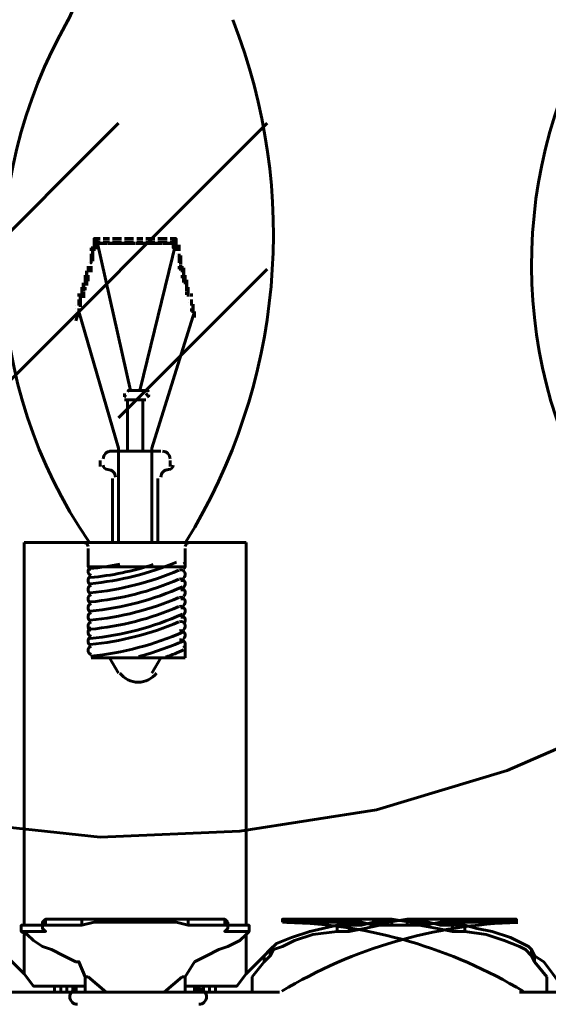
# Model space of a CAD drawing. Units: inches. Extents: x -3.3 to 8.2, y -6.7 to 17.9.
# Drawn here: x 1.9 to 4.3, y -1.6 to 2.9 of the extents above; entities that cross this region are included whole.
import ezdxf

# ---------------------------------------------------------------- set-up
doc = ezdxf.new("R2010")
doc.units = ezdxf.units.IN
doc.header["$MEASUREMENT"] = 0
doc.layers.add('Layer 1', color=7, linetype='Continuous')

# ---------------------------------------------------------------- blocks, each defined once
blk = doc.blocks.new('block 2')
at = {"layer": 'Layer 1', "color": 7, "lineweight": 60, "true_color": 0xffffff}
for points in [[(-1.2689, 1.9378), (-1.2137, 1.4695), (-1.0485, 1.0288), (-0.7868, 0.6018), (-0.4425, 0.2163), (-0.0018, -0.1281), (0.5078, -0.4035), (1.0725, -0.6101), (1.6785, -0.7479), (2.312, -0.8167), (2.9456, -0.7891), (3.5653, -0.6927), (4.1575, -0.5137), (4.6946, -0.2796), (5.1766, 0.0372), (5.5761, 0.3953), (5.8791, 0.8085), (6.0856, 1.2492), (6.1958, 1.7036), (6.1958, 2.1718), (6.0856, 2.6401), (5.8791, 3.0808)], [(1.7335, 1.0838), (3.0695, 2.4197)], [(1.7335, 1.7587), (2.3946, 2.4197)], [(2.2982, 1.8826), (2.2982, 1.8965), (2.2844, 1.8965), (2.2844, 1.8826), (2.2844, 1.8689), (2.2844, 1.8551), (2.2982, 1.8551), (2.2982, 1.8689)], [(2.2844, 1.8965), (2.2982, 1.8965), (2.312, 1.8965)], [(2.2844, 1.8965), (2.2844, 1.8965)], [(2.2844, 1.8826), (2.2982, 1.8826), (2.312, 1.8826)], [(2.2844, 1.8414), (2.2844, 1.8551), (2.2844, 1.8689), (2.2844, 1.8826)], [(2.2982, 1.8965), (2.2982, 1.8965)], [(2.4497, 1.2078), (2.2982, 1.8826)], [(2.2982, 1.8689), (2.2982, 1.8826)], [(2.312, 1.8965), (2.312, 1.8965)], [(2.312, 1.8689), (2.312, 1.8826)], [(2.3258, 1.8965), (2.3396, 1.8965), (2.3534, 1.8965)], [(2.3258, 1.8965), (2.3258, 1.8965)], [(2.3258, 1.8965), (2.3258, 1.8965)], [(2.3258, 1.8826), (2.3396, 1.8826), (2.3534, 1.8826)], [(2.3258, 1.8689), (2.3258, 1.8826)], [(2.3258, 1.8689), (2.3258, 1.8826)], [(2.3396, 1.8965), (2.3396, 1.8965)], [(2.3396, 1.8689), (2.3396, 1.8826)], [(2.3534, 1.8965), (2.3534, 1.8965)], [(2.3534, 1.8689), (2.3534, 1.8826)], [(2.3671, 1.8965), (2.3809, 1.8965), (2.3946, 1.8965), (2.4084, 1.8965)], [(2.3671, 1.8965), (2.3671, 1.8965)], [(2.3671, 1.8965), (2.3671, 1.8965)], [(2.3671, 1.8826), (2.3809, 1.8826), (2.3946, 1.8826), (2.4084, 1.8826)], [(2.3671, 1.8689), (2.3671, 1.8826)], [(2.3671, 1.8689), (2.3671, 1.8826)], [(2.3809, 1.8965), (2.3809, 1.8965)], [(2.3809, 1.8689), (2.3809, 1.8826)], [(2.3946, 1.8965), (2.3946, 1.8965)], [(2.3946, 1.8689), (2.3946, 1.8826)], [(2.4084, 1.8965), (2.4084, 1.8965)], [(2.4084, 1.8689), (2.4084, 1.8826)], [(2.4222, 1.8965), (2.4359, 1.8965), (2.4497, 1.8965), (2.4635, 1.8965)], [(2.4222, 1.8965), (2.4222, 1.8965)], [(2.4222, 1.8965), (2.4222, 1.8965)], [(2.4222, 1.8826), (2.4359, 1.8826), (2.4497, 1.8826), (2.4635, 1.8826)], [(2.4222, 1.8689), (2.4222, 1.8826)], [(2.4222, 1.8689), (2.4222, 1.8826)], [(2.4359, 1.8965), (2.4359, 1.8965)], [(2.4359, 1.8689), (2.4359, 1.8826)], [(2.4497, 1.8965), (2.4497, 1.8965)], [(2.4497, 1.8689), (2.4497, 1.8826)], [(2.4635, 1.8965), (2.4635, 1.8965)], [(2.4635, 1.8689), (2.4635, 1.8826)], [(2.4773, 1.8965), (2.4911, 1.8965), (2.5048, 1.8965)], [(2.4773, 1.8965), (2.4773, 1.8965)], [(2.4773, 1.8965), (2.4773, 1.8965)], [(2.4773, 1.8826), (2.4911, 1.8826), (2.5048, 1.8826)], [(2.4773, 1.8689), (2.4773, 1.8826)], [(2.4773, 1.8689), (2.4773, 1.8826)], [(2.4911, 1.8965), (2.4911, 1.8965)], [(2.4911, 1.2078), (2.6563, 1.8826)], [(2.4911, 1.8689), (2.4911, 1.8826)], [(2.5048, 1.8965), (2.5048, 1.8965)], [(2.5048, 1.8689), (2.5048, 1.8826)], [(2.5186, 1.8965), (2.5323, 1.8965), (2.5461, 1.8965), (2.5599, 1.8965)], [(2.5186, 1.8965), (2.5186, 1.8965)], [(2.5186, 1.8965), (2.5186, 1.8965)], [(2.5186, 1.8826), (2.5323, 1.8826), (2.5461, 1.8826), (2.5599, 1.8826)], [(2.5186, 1.8689), (2.5186, 1.8826)], [(2.5186, 1.8689), (2.5186, 1.8826)], [(2.5323, 1.8965), (2.5323, 1.8965)], [(2.5323, 1.8689), (2.5323, 1.8826)], [(2.5461, 1.8965), (2.5461, 1.8965)], [(2.5461, 1.8689), (2.5461, 1.8826)], [(2.5599, 1.8965), (2.5599, 1.8965)], [(2.5599, 1.8689), (2.5599, 1.8826)], [(2.5737, 1.8965), (2.5875, 1.8965), (2.6013, 1.8965), (2.6151, 1.8965)], [(2.5737, 1.8965), (2.5737, 1.8965)], [(2.5737, 1.8965), (2.5737, 1.8965)], [(2.5737, 1.8826), (2.5875, 1.8826), (2.6013, 1.8826), (2.6151, 1.8826)], [(2.5737, 1.8689), (2.5737, 1.8826)], [(2.5737, 1.8689), (2.5737, 1.8826)], [(2.5875, 1.8965), (2.5875, 1.8965)], [(2.5875, 1.8689), (2.5875, 1.8826)], [(2.6013, 1.8965), (2.6013, 1.8965)], [(2.6013, 1.8689), (2.6013, 1.8826)], [(2.6151, 1.8965), (2.6151, 1.8965)], [(2.6151, 1.8689), (2.6151, 1.8826)], [(2.6287, 1.8965), (2.6425, 1.8965), (2.6563, 1.8965)], [(2.6287, 1.8965), (2.6287, 1.8965)], [(2.6287, 1.8965), (2.6287, 1.8965)], [(2.6287, 1.8826), (2.6425, 1.8826), (2.6563, 1.8826)], [(2.6287, 1.8689), (2.6287, 1.8826)], [(2.6287, 1.8689), (2.6287, 1.8826)], [(2.6425, 1.8965), (2.6425, 1.8965)], [(2.6425, 1.8689), (2.6425, 1.8826)], [(2.6563, 1.8965), (2.6563, 1.8965)], [(2.6563, 1.8414), (2.6563, 1.8551), (2.6563, 1.8689), (2.6563, 1.8826)], [(2.2707, 1.8551), (2.2844, 1.8551), (2.2982, 1.8551)], [(2.2707, 1.8414), (2.2707, 1.8551)], [(2.2707, 1.8414), (2.2844, 1.8414)], [(2.2707, 1.8414), (2.2844, 1.8414)], [(2.2844, 1.8689), (2.2982, 1.8689)], [(2.6425, 1.8689), (2.6563, 1.8689)], [(2.6563, 1.8551), (2.6563, 1.8551)], [(2.6563, 1.8414), (2.6563, 1.8414)], [(2.6563, 1.8414), (2.6563, 1.8414)], [(2.6701, 1.8414), (2.6701, 1.8551), (2.6701, 1.8689)], [(2.6701, 1.8551), (2.6701, 1.8551)], [(2.6701, 1.8414), (2.6701, 1.8414)], [(2.6701, 1.8414), (2.6701, 1.8414)], [(2.257, 1.7863), (2.257, 1.7863)], [(2.257, 1.7863), (2.257, 1.7863)], [(2.2707, 1.8275), (2.2844, 1.8275)], [(2.2707, 1.8138), (2.2844, 1.8138)], [(2.2707, 1.8001), (2.2844, 1.8001)], [(2.2707, 1.7863), (2.2707, 1.7863)], [(2.2707, 1.7863), (2.2707, 1.7863)], [(2.2844, 1.8275), (2.2844, 1.8275)], [(2.6563, 1.8275), (2.6563, 1.8275)], [(2.6563, 1.8138), (2.6563, 1.8138)], [(2.6701, 1.8275), (2.6701, 1.8275)], [(2.6701, 1.8001), (2.6701, 1.8138), (2.6701, 1.8275)], [(2.6701, 1.7863), (2.6701, 1.8001), (2.6701, 1.8138), (2.6701, 1.8275)], [(2.6701, 1.8138), (2.6839, 1.8138)], [(2.6701, 1.8001), (2.6839, 1.8001)], [(2.6701, 1.7863), (2.6839, 1.7863)], [(2.6701, 1.7863), (2.6839, 1.7863)], [(2.2432, 1.745), (2.257, 1.745)], [(2.2432, 1.745), (2.257, 1.745)], [(2.257, 1.7725), (2.257, 1.7725)], [(2.257, 1.745), (2.257, 1.7587), (2.257, 1.7725)], [(2.257, 1.7587), (2.257, 1.7587)], [(2.2707, 1.7725), (2.2707, 1.7725)], [(2.2707, 1.745), (2.2707, 1.7587), (2.2707, 1.7725)], [(2.2707, 1.7587), (2.2707, 1.7587)], [(2.2707, 1.745), (2.2707, 1.745)], [(2.3946, 1.0838), (3.0695, 1.7587)], [(2.6701, 1.7725), (2.6839, 1.7725)], [(2.6701, 1.7587), (2.6701, 1.7725)], [(2.6701, 1.7587), (2.6839, 1.7587), (2.6977, 1.7587)], [(2.6839, 1.745), (2.6839, 1.7587), (2.6839, 1.7725)], [(2.6839, 1.745), (2.6977, 1.745)], [(2.6839, 1.745), (2.6977, 1.745)], [(2.6977, 1.745), (2.6977, 1.745)], [(2.2432, 1.7311), (2.257, 1.7311)], [(2.2432, 1.6899), (2.2432, 1.7036), (2.2432, 1.7175), (2.2432, 1.7311)], [(2.2432, 1.7175), (2.257, 1.7175)], [(2.2432, 1.7036), (2.257, 1.7036)], [(2.257, 1.7036), (2.257, 1.7175), (2.257, 1.7311)], [(2.6839, 1.7311), (2.6977, 1.7311)], [(2.6839, 1.7175), (2.6839, 1.7311)], [(2.6839, 1.7175), (2.6977, 1.7175)], [(2.6839, 1.7036), (2.6977, 1.7036), (2.7114, 1.7036)], [(2.6977, 1.6899), (2.6977, 1.7036), (2.6977, 1.7175), (2.6977, 1.7311)], [(2.2294, 1.6899), (2.2432, 1.6899), (2.257, 1.6899)], [(2.2294, 1.6899), (2.2432, 1.6899)], [(2.2294, 1.6899), (2.2294, 1.6899)], [(2.2294, 1.6761), (2.2432, 1.6761)], [(2.2294, 1.6348), (2.2294, 1.6485), (2.2294, 1.6623), (2.2294, 1.6761)], [(2.2294, 1.6623), (2.2432, 1.6623)], [(2.2432, 1.6623), (2.2432, 1.6761)], [(2.6977, 1.6899), (2.7114, 1.6899)], [(2.6977, 1.6899), (2.7114, 1.6899)], [(2.6977, 1.6761), (2.7114, 1.6761)], [(2.6977, 1.6761), (2.6977, 1.6761)], [(2.6977, 1.6623), (2.7114, 1.6623)], [(2.7114, 1.6899), (2.7114, 1.6899)], [(2.7114, 1.6348), (2.7114, 1.6485), (2.7114, 1.6623), (2.7114, 1.6761)], [(2.2156, 1.6348), (2.2156, 1.6485)], [(2.2156, 1.6348), (2.2294, 1.6348), (2.2432, 1.6348)], [(2.2156, 1.6348), (2.2294, 1.6348)], [(2.2156, 1.6211), (2.2294, 1.6211)], [(2.2156, 1.5935), (2.2156, 1.6072), (2.2156, 1.6211)], [(2.2156, 1.6072), (2.2294, 1.6072)], [(2.2156, 1.5935), (2.2156, 1.6072)], [(2.2294, 1.6485), (2.2432, 1.6485)], [(2.2294, 1.6211), (2.2294, 1.6211)], [(2.6977, 1.6485), (2.7114, 1.6485)], [(2.7114, 1.6348), (2.7114, 1.6348)], [(2.7114, 1.6348), (2.7114, 1.6348)], [(2.7114, 1.6211), (2.7114, 1.6211)], [(2.7114, 1.6072), (2.7114, 1.6072)], [(2.7252, 1.6485), (2.7252, 1.6485)], [(2.7252, 1.6348), (2.7252, 1.6485)], [(2.7252, 1.6348), (2.7252, 1.6348)], [(2.7252, 1.6348), (2.7252, 1.6348)], [(2.7252, 1.6211), (2.7252, 1.6211)], [(2.7252, 1.5935), (2.7252, 1.6072), (2.7252, 1.6211)], [(2.7252, 1.6072), (2.7252, 1.6072)], [(2.7252, 1.5935), (2.7252, 1.6072)], [(2.2018, 1.5935), (2.2018, 1.5935)], [(2.2018, 1.5796), (2.2018, 1.5796)], [(2.2018, 1.5245), (2.2156, 1.5659)], [(2.2018, 1.5659), (2.2018, 1.5659)], [(2.2156, 1.5935), (2.2294, 1.5935)], [(2.2156, 1.5935), (2.2294, 1.5935)], [(2.2156, 1.5796), (2.2156, 1.5796)], [(2.2156, 1.5659), (2.2156, 1.5796)], [(2.2156, 1.5796), (2.2156, 1.5796)], [(2.3946, 0.5192), (2.3946, 0.9461), (2.2156, 1.5659)], [(2.2156, 1.5659), (2.2156, 1.5659)], [(2.5461, 0.5192), (2.5461, 0.9461), (2.7389, 1.5659)], [(2.7252, 1.5935), (2.7389, 1.5935)], [(2.7252, 1.5935), (2.7389, 1.5935)], [(2.7252, 1.5796), (2.7389, 1.5796)], [(2.7252, 1.5659), (2.7252, 1.5796)], [(2.7252, 1.5659), (2.7389, 1.5659)], [(2.7389, 1.5659), (2.7389, 1.5659)], [(2.7389, 1.5659), (2.7389, 1.5384)], [(2.5186, 1.2078), (2.4359, 1.2078)], [(2.4222, 1.1941), (2.4222, 1.1802)], [(2.5186, 1.1665), (2.4222, 1.1665)], [(2.4359, 1.1665), (2.4359, 0.9324)], [(2.5048, 0.9324), (2.5048, 1.1665)], [(2.5323, 1.1802), (2.5186, 1.1941)], [(2.3534, 0.9324), (2.5875, 0.9324)], [(2.312, 0.8635), (2.312, 0.891)], [(2.3396, 0.8497), (2.3396, 0.8497)], [(2.6151, 0.8497), (2.6151, 0.8497)], [(2.6287, 0.891), (2.6287, 0.8635)], [(2.3671, 0.5192), (2.3671, 0.8085)], [(2.5737, 0.5192), (2.5737, 0.8085)], [(1.9677, 0.5192), (1.9677, -1.2161)], [(1.9677, 0.5192), (2.973, 0.5192)], [(2.2294, 0.5192), (2.7114, 0.5192)], [(2.257, 0.4916), (2.257, 0.409)], [(2.257, 0.409), (2.6977, 0.409), (2.6977, 0.4916)], [(2.973, 0.5192), (2.973, -1.2161)], [(2.6839, 0.3814), (2.6839, 0.3814)], [(2.6839, 0.3539), (2.6839, 0.3402)], [(2.6839, 0.3126), (2.6839, 0.2989)], [(2.6839, 0.2713), (2.6839, 0.2575)], [(2.6839, 0.2299), (2.6839, 0.2163)], [(2.6839, 0.1887), (2.6839, 0.1749)], [(2.6839, 0.1473), (2.6839, 0.1473)], [(2.6977, 0.0509), (2.6977, -0.0041)], [(2.2707, -0.0041), (2.6977, -0.0041)], [(2.3946, -0.073), (2.3534, -0.0041)], [(2.5461, -0.073), (2.5875, -0.0041)], [(2.2018, -1.3813), (2.1468, -1.3538), (2.0917, -1.3263), (2.0503, -1.3125), (2.009, -1.2849), (1.9815, -1.2574), (1.9539, -1.2437), (2.0641, -1.2437), (2.0503, -1.2299), (2.0503, -1.2161), (2.0641, -1.2161), (2.2294, -1.2161), (2.2844, -1.2024), (2.3671, -1.2024), (2.4773, -1.2024)], [(2.0641, -1.2161), (2.0641, -1.1886), (2.0503, -1.2024), (2.0503, -1.2161)], [(2.2294, -1.1886), (2.0641, -1.1886)], [(2.0641, -1.1886), (2.0641, -1.1886)], [(2.4773, -1.1886), (2.4222, -1.1886), (2.3809, -1.1886), (2.3396, -1.1886), (2.2844, -1.1886), (2.257, -1.1886), (2.2294, -1.1886), (2.2294, -1.2161)], [(2.7114, -1.2161), (2.6563, -1.2024), (2.5737, -1.2024), (2.4773, -1.2024), (2.4773, -1.1886), (2.5599, -1.1886), (2.6563, -1.1886), (2.7114, -1.1886), (2.7114, -1.2161)], [(2.7114, -1.1886), (2.8767, -1.1886), (2.8904, -1.2024)], [(2.8767, -1.1886), (2.8767, -1.2161)], [(2.8904, -1.2161), (2.8904, -1.2024)], [(3.0558, -1.3813), (3.0832, -1.3538), (3.097, -1.3263), (3.1384, -1.3125), (3.1934, -1.2849), (3.2761, -1.2574), (3.3863, -1.2437), (3.4413, -1.2437), (3.5102, -1.2299), (3.5791, -1.2161), (3.703, -1.2161), (3.7856, -1.2161), (3.8546, -1.2024), (3.9234, -1.2024), (3.9923, -1.2024), (4.0611, -1.2024), (4.1299, -1.2024), (4.1989, -1.2024)], [(3.1384, -1.2024), (3.1384, -1.1886), (3.1797, -1.1886), (3.2347, -1.1886), (3.2623, -1.1886), (3.3037, -1.1886), (3.3311, -1.1886), (3.3725, -1.1886), (3.4001, -1.1886), (3.4413, -1.1886), (3.4827, -1.1886), (3.5102, -1.1886), (3.5515, -1.1886)], [(4.2815, -1.3813), (4.2677, -1.3538), (4.2401, -1.3263), (4.2126, -1.3125), (4.1437, -1.2849), (4.0611, -1.2574), (3.9647, -1.2437), (3.9096, -1.2437), (3.8408, -1.2299), (3.7582, -1.2161), (3.6342, -1.2161), (3.5515, -1.2161), (3.4964, -1.2024), (3.4275, -1.2024), (3.3587, -1.2024), (3.2899, -1.2024), (3.2072, -1.2024), (3.1384, -1.2024)], [(3.7856, -1.2161), (3.7856, -1.1886), (3.703, -1.1886), (3.6204, -1.2024), (3.5515, -1.2024), (3.4964, -1.2161), (3.4413, -1.2161)], [(3.5515, -1.2161), (3.5515, -1.1886), (3.6342, -1.1886), (3.7168, -1.2024), (3.7994, -1.2024), (3.8546, -1.2161), (3.9096, -1.2161), (3.9096, -1.2437)], [(3.6342, -1.1886), (3.6342, -1.2161)], [(3.703, -1.1886), (3.703, -1.2161)], [(4.1989, -1.2024), (4.1989, -1.1886), (4.1299, -1.1886), (4.0749, -1.1886), (4.006, -1.1886), (3.9372, -1.1886), (3.8683, -1.1886), (3.7856, -1.1886)], [(2.0503, -1.2161), (1.9539, -1.2161), (1.9539, -1.2437)], [(2.7389, -1.3813), (2.794, -1.3538), (2.8491, -1.3263), (2.8904, -1.3125), (2.9456, -1.2849), (2.973, -1.2574), (2.9868, -1.2437), (2.8767, -1.2437), (2.8904, -1.2299), (2.8904, -1.2161), (2.8767, -1.2161), (2.7114, -1.2161)], [(2.8904, -1.2161), (2.9868, -1.2161), (2.9868, -1.2437)], [(3.4413, -1.2161), (3.3863, -1.2161), (3.2623, -1.2437), (3.1797, -1.2713), (3.1108, -1.2988), (3.0832, -1.3263), (3.0832, -1.3538)], [(3.3863, -1.2161), (3.3863, -1.2437)], [(3.4413, -1.2161), (3.4413, -1.2437)], [(3.9096, -1.2161), (3.9647, -1.2161), (4.0198, -1.2299), (4.0887, -1.2437), (4.1713, -1.2713), (4.2263, -1.2988), (4.2539, -1.3125), (4.2677, -1.3263), (4.2677, -1.3538)], [(3.9647, -1.2161), (3.9647, -1.2437)], [(1.9677, -1.2574), (1.9677, -1.4365)], [(2.973, -1.2574), (2.973, -1.4365)], [(3.0832, -1.3263), (3.0558, -1.3538), (3.0558, -1.3813)], [(4.2677, -1.3263), (4.2815, -1.3538), (4.2815, -1.3813)], [(2.1054, -1.4916), (2.0503, -1.4916), (2.009, -1.4916), (1.9677, -1.4365), (1.9127, -1.3813), (1.8851, -1.3538)], [(2.2018, -1.3813), (2.2156, -1.3813), (2.2432, -1.4503)], [(3.0558, -1.3538), (3.0282, -1.3813), (2.973, -1.4365), (2.9318, -1.4916), (2.6977, -1.4916)], [(2.7389, -1.3813), (2.6977, -1.4503)], [(2.7389, -1.3813), (2.7389, -1.3813)], [(3.0558, -1.3813), (3.0006, -1.4503)], [(3.0558, -1.3538), (3.0558, -1.3813)], [(3.0558, -1.3813), (3.0558, -1.3813)], [(4.5156, -1.4916), (4.4605, -1.4916), (4.4054, -1.4916), (4.3641, -1.4365), (4.3228, -1.3813), (4.2815, -1.3538)], [(4.2815, -1.3538), (4.2815, -1.3813)], [(4.2815, -1.3813), (4.3366, -1.4503)], [(4.2815, -1.3813), (4.2815, -1.3813)], [(2.2432, -1.5192), (2.2432, -1.4503)], [(2.257, -1.4503), (2.2432, -1.4503)], [(2.3396, -1.5192), (2.257, -1.4503)], [(2.6839, -1.4503), (2.6013, -1.5192)], [(2.6839, -1.4503), (2.6977, -1.4503), (2.6977, -1.5192)], [(3.0006, -1.5192), (3.0006, -1.4503)], [(3.0006, -1.4503), (3.0006, -1.4503)], [(4.3366, -1.4503), (4.3366, -1.5192)], [(4.3366, -1.4503), (4.3366, -1.4503)], [(2.1054, -1.4916), (2.1192, -1.4916), (2.133, -1.4916)], [(2.1054, -1.5192), (2.1054, -1.4916)], [(2.133, -1.5192), (2.133, -1.4916), (2.1468, -1.4916), (2.1604, -1.4916), (2.1742, -1.4916), (2.188, -1.4916)], [(2.1604, -1.4916), (2.1604, -1.5192)], [(2.2018, -1.4916), (2.188, -1.4916), (2.188, -1.5192)], [(2.2018, -1.4916), (2.2018, -1.4916)], [(2.2018, -1.5192), (2.2018, -1.4916)], [(2.2018, -1.4916), (2.2432, -1.4916)], [(2.7389, -1.5192), (2.7389, -1.4916)], [(2.7527, -1.4916), (2.7527, -1.5192)], [(2.7803, -1.4916), (2.7803, -1.5192)], [(2.8078, -1.4916), (2.8078, -1.5192)], [(2.8354, -1.5192), (2.8354, -1.4916)], [(3.1246, -1.5192), (1.8162, -1.5192)], [(2.257, -1.5192), (2.6839, -1.5192)], [(5.521, -1.5192), (4.2126, -1.5192)]]:
    blk.add_lwpolyline(points, dxfattribs=at)
for points in [[(2.1657, 2.8838), (2.2983, 3.1608), (2.3423, 3.4721), (2.2915, 3.7751)], [(2.1671, 2.8878), (1.7415, 2.1472), (1.7775, 1.2284), (2.2598, 0.5236)], [(2.7005, 0.5222), (3.1403, 1.2333), (3.2191, 2.1101), (2.9129, 2.888)], [(4.5636, 2.8878), (4.1379, 2.1472), (4.1739, 1.2284), (4.6562, 0.5236)], [(2.4429, 1.2078), (2.4396, 1.2078), (2.437, 1.2057), (2.4362, 1.2027)], [(2.5321, 1.2026), (2.5315, 1.2057), (2.5286, 1.2078), (2.5255, 1.2078)], [(2.3602, 0.9324), (2.3412, 0.9324), (2.3258, 0.917), (2.3258, 0.8979)], [(2.6287, 0.8979), (2.6287, 0.917), (2.6134, 0.9324), (2.5943, 0.9324)], [(2.3258, 0.8704), (2.3258, 0.8589), (2.3351, 0.8497), (2.3464, 0.8497)], [(2.3809, 0.8153), (2.3809, 0.8342), (2.3655, 0.8497), (2.3464, 0.8497)], [(2.6219, 0.8497), (2.6028, 0.8497), (2.5875, 0.8342), (2.5875, 0.8153)], [(2.6219, 0.8497), (2.6333, 0.8497), (2.6425, 0.8589), (2.6425, 0.8704)], [(2.2567, 0.5016), (2.2552, 0.512), (2.2459, 0.5197), (2.2353, 0.5191)], [(2.7193, 0.5191), (2.7086, 0.5197), (2.6993, 0.512), (2.6979, 0.5016)], [(2.257, 0.416), (2.257, 0.407), (2.2626, 0.3992), (2.2709, 0.3963)], [(2.2665, 0.3324), (2.4014, 0.3451), (2.5336, 0.3783), (2.6585, 0.4306)], [(2.2665, 0.4012), (2.3116, 0.4054), (2.3565, 0.4121), (2.401, 0.4209)], [(2.2665, 0.4012), (2.3116, 0.4054), (2.3565, 0.4121), (2.401, 0.4209)], [(2.2665, 0.36), (2.3636, 0.3692), (2.4595, 0.3889), (2.5524, 0.4189)], [(2.2665, 0.36), (2.3636, 0.3692), (2.4595, 0.3889), (2.5524, 0.4189)], [(2.2665, 0.2911), (2.4051, 0.3041), (2.541, 0.3389), (2.6691, 0.3938)], [(2.2665, 0.2497), (2.4051, 0.2629), (2.541, 0.2975), (2.6691, 0.3524)], [(2.2665, 0.2084), (2.4111, 0.2221), (2.5524, 0.2592), (2.6851, 0.318)], [(2.2665, 0.1671), (2.4051, 0.1801), (2.541, 0.2149), (2.6691, 0.2698)], [(2.2665, 0.1258), (2.4051, 0.1389), (2.541, 0.1735), (2.6691, 0.2285)], [(2.2665, 0.0844), (2.4111, 0.0981), (2.5524, 0.1352), (2.6851, 0.1942)], [(2.2665, 0.0569), (2.4051, 0.0701), (2.541, 0.1046), (2.6691, 0.1595)], [(2.2696, 0.0033), (2.4147, 0.0182), (2.5566, 0.0557), (2.69, 0.1147)], [(2.4849, 0.0014), (2.5551, 0.02), (2.6236, 0.0441), (2.69, 0.0732)], [(2.2703, 0.0082), (2.2698, 0.0081), (2.2693, 0.0079), (2.2688, 0.0078)], [(2.6098, -0.0005), (2.6368, 0.0096), (2.6636, 0.0203), (2.69, 0.032)], [(4.2051, -1.2031), (3.8275, -1.2128), (3.4589, -1.3201), (3.1353, -1.515)], [(4.2292, -1.5147), (3.9051, -1.3197), (3.5359, -1.2123), (3.1577, -1.203)]]:
    blk.add_open_spline(points, degree=3, dxfattribs=at)
for points, knots in [([(2.6563, 1.8826), (2.6563, 1.8826), (2.6563, 1.8965), (2.6563, 1.8965), (2.6563, 1.8965), (2.6425, 1.8965), (2.6425, 1.8965), (2.6425, 1.8965), (2.6425, 1.8826), (2.6425, 1.8826), (2.6425, 1.8826), (2.6425, 1.8689), (2.6425, 1.8689), (2.6425, 1.8689), (2.6425, 1.8551), (2.6425, 1.8551), (2.6425, 1.8551), (2.6425, 1.8689), (2.6425, 1.8689)], [0, 0, 0, 0, 1, 1, 1, 2, 2, 2, 3, 3, 3, 4, 4, 4, 5, 5, 5, 6, 6, 6, 6]), ([(2.2707, 1.8275), (2.2707, 1.8275), (2.2707, 1.8138), (2.2707, 1.8138), (2.2707, 1.8138), (2.2707, 1.8001), (2.2707, 1.8001), (2.2707, 1.8001), (2.2707, 1.7863), (2.2707, 1.7863), (2.2707, 1.7863), (2.2707, 1.8001), (2.2707, 1.8001), (2.2707, 1.8001), (2.2707, 1.8138), (2.2707, 1.8138)], [0, 0, 0, 0, 1, 1, 1, 2, 2, 2, 3, 3, 3, 4, 4, 4, 5, 5, 5, 5]), ([(2.4224, 1.1889), (2.4218, 1.1869), (2.4223, 1.1846), (2.4236, 1.183), (2.425, 1.1813), (2.427, 1.1802), (2.4291, 1.1802)], [0, 0, 0, 0, 1, 1, 1, 2, 2, 2, 2]), ([(2.5255, 1.1802), (2.5276, 1.1802), (2.5295, 1.1813), (2.5309, 1.1829), (2.5322, 1.1846), (2.5327, 1.1868), (2.5321, 1.1888)], [0, 0, 0, 0, 1, 1, 1, 2, 2, 2, 2]), ([(2.2709, 0.4079), (2.2626, 0.405), (2.257, 0.3972), (2.257, 0.3884), (2.257, 0.3795), (2.2626, 0.3717), (2.2709, 0.3689)], [0, 0, 0, 0, 1, 1, 1, 2, 2, 2, 2]), ([(2.6892, 0.3992), (2.6941, 0.4029), (2.6972, 0.4084), (2.6976, 0.4144), (2.698, 0.4206), (2.6958, 0.4265), (2.6914, 0.4308)], [0, 0, 0, 0, 1, 1, 1, 2, 2, 2, 2]), ([(2.2709, 0.3667), (2.2626, 0.3638), (2.257, 0.3559), (2.257, 0.347), (2.257, 0.3382), (2.2626, 0.3304), (2.2709, 0.3274)], [0, 0, 0, 0, 1, 1, 1, 2, 2, 2, 2]), ([(2.6892, 0.3579), (2.6973, 0.3639), (2.6999, 0.3747), (2.6955, 0.3837), (2.6911, 0.3928), (2.6807, 0.3973), (2.6711, 0.3944)], [0, 0, 0, 0, 1, 1, 1, 2, 2, 2, 2]), ([(2.2709, 0.3252), (2.2626, 0.3224), (2.257, 0.3145), (2.257, 0.3057), (2.257, 0.297), (2.2626, 0.2891), (2.2709, 0.2862)], [0, 0, 0, 0, 1, 1, 1, 2, 2, 2, 2]), ([(2.6892, 0.3167), (2.6973, 0.3225), (2.6999, 0.3335), (2.6955, 0.3425), (2.6911, 0.3514), (2.6807, 0.3559), (2.6711, 0.3531)], [0, 0, 0, 0, 1, 1, 1, 2, 2, 2, 2]), ([(2.6892, 0.2753), (2.6973, 0.2812), (2.6999, 0.2921), (2.6955, 0.3012), (2.6911, 0.3102), (2.6807, 0.3146), (2.6711, 0.3117)], [0, 0, 0, 0, 1, 1, 1, 2, 2, 2, 2]), ([(2.2709, 0.284), (2.2626, 0.2811), (2.257, 0.2732), (2.257, 0.2644), (2.257, 0.2556), (2.2626, 0.2477), (2.2709, 0.2449)], [0, 0, 0, 0, 1, 1, 1, 2, 2, 2, 2]), ([(2.6892, 0.2339), (2.6973, 0.2399), (2.6999, 0.2508), (2.6955, 0.2598), (2.6911, 0.2688), (2.6807, 0.2733), (2.6711, 0.2705)], [0, 0, 0, 0, 1, 1, 1, 2, 2, 2, 2]), ([(2.2709, 0.2427), (2.2626, 0.2398), (2.257, 0.2319), (2.257, 0.2231), (2.257, 0.2142), (2.2626, 0.2064), (2.2709, 0.2035)], [0, 0, 0, 0, 1, 1, 1, 2, 2, 2, 2]), ([(2.6892, 0.1927), (2.6973, 0.1985), (2.6999, 0.2095), (2.6955, 0.2185), (2.6911, 0.2275), (2.6807, 0.2319), (2.6711, 0.2291)], [0, 0, 0, 0, 1, 1, 1, 2, 2, 2, 2]), ([(2.2709, 0.2013), (2.2626, 0.1984), (2.257, 0.1906), (2.257, 0.1817), (2.257, 0.173), (2.2626, 0.1651), (2.2709, 0.1622)], [0, 0, 0, 0, 1, 1, 1, 2, 2, 2, 2]), ([(2.6892, 0.1514), (2.6973, 0.1573), (2.6999, 0.1682), (2.6955, 0.1772), (2.6911, 0.1862), (2.6807, 0.1907), (2.6711, 0.1878)], [0, 0, 0, 0, 1, 1, 1, 2, 2, 2, 2]), ([(2.2709, 0.16), (2.2626, 0.1571), (2.257, 0.1492), (2.257, 0.1405), (2.257, 0.1316), (2.2626, 0.1238), (2.2709, 0.121)], [0, 0, 0, 0, 1, 1, 1, 2, 2, 2, 2]), ([(2.6892, 0.1238), (2.6973, 0.1297), (2.6999, 0.1407), (2.6955, 0.1497), (2.6911, 0.1587), (2.6807, 0.1631), (2.6711, 0.1602)], [0, 0, 0, 0, 1, 1, 1, 2, 2, 2, 2]), ([(2.2709, 0.1324), (2.2626, 0.1295), (2.257, 0.1216), (2.257, 0.1129), (2.257, 0.1042), (2.2626, 0.0963), (2.2709, 0.0934)], [0, 0, 0, 0, 1, 1, 1, 2, 2, 2, 2]), ([(2.2709, 0.0911), (2.2626, 0.0882), (2.257, 0.0804), (2.257, 0.0717), (2.257, 0.0627), (2.2626, 0.0549), (2.2709, 0.052)], [0, 0, 0, 0, 1, 1, 1, 2, 2, 2, 2]), ([(2.6892, 0.0824), (2.6973, 0.0885), (2.6999, 0.0993), (2.6955, 0.1083), (2.6911, 0.1174), (2.6807, 0.1219), (2.6711, 0.119)], [0, 0, 0, 0, 1, 1, 1, 2, 2, 2, 2]), ([(2.2703, 0.0496), (2.2622, 0.0465), (2.257, 0.0389), (2.257, 0.0302), (2.257, 0.0217), (2.2622, 0.0141), (2.2703, 0.0109)], [0, 0, 0, 0, 1, 1, 1, 2, 2, 2, 2]), ([(2.6892, 0.0412), (2.6973, 0.0471), (2.6999, 0.058), (2.6955, 0.0669), (2.6911, 0.0759), (2.6807, 0.0804), (2.6711, 0.0776)], [0, 0, 0, 0, 1, 1, 1, 2, 2, 2, 2]), ([(2.4016, -0.073), (2.421, -0.099), (2.4516, -0.1144), (2.4841, -0.1144), (2.5167, -0.1144), (2.5472, -0.099), (2.5668, -0.073)], [0, 0, 0, 0, 1, 1, 1, 2, 2, 2, 2]), ([(2.2088, -1.5053), (2.1897, -1.5053), (2.1742, -1.5208), (2.1742, -1.5398), (2.1742, -1.5589), (2.1897, -1.5742), (2.2088, -1.5742)], [0, 0, 0, 0, 1, 1, 1, 2, 2, 2, 2]), ([(2.7596, -1.5742), (2.7786, -1.5742), (2.794, -1.5589), (2.794, -1.5398), (2.794, -1.5208), (2.7786, -1.5053), (2.7596, -1.5053)], [0, 0, 0, 0, 1, 1, 1, 2, 2, 2, 2])]:
    blk.add_open_spline(points, degree=3, knots=knots, dxfattribs=at)

msp = doc.modelspace()

# ---------------------------------------------------------------- block references
at = {"layer": 'Layer 1'}
msp.add_blockref('block 2', (0, 0), dxfattribs=at)

doc.saveas('drawing.dxf')
